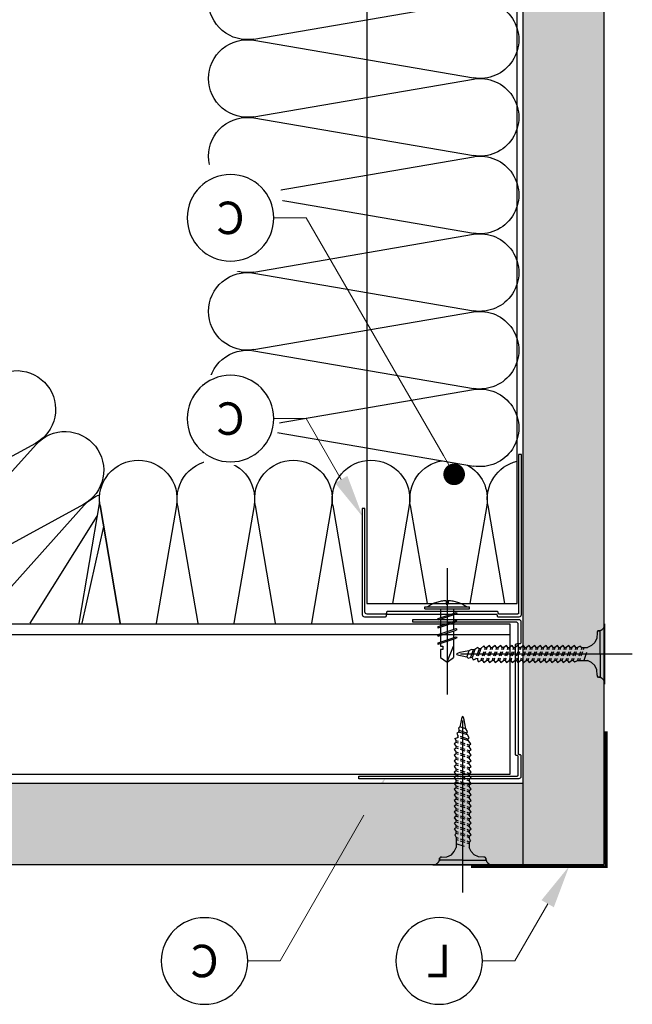
# Model space of a CAD drawing. Units: millimetres. Extents: x 6663 to 13852, y 6395 to 8564.
# Drawn here: x 12617 to 12731, y 6483 to 6665 of the extents above; entities that cross this region are included whole.
import ezdxf
from ezdxf import colors
from ezdxf.entities.mleader import LeaderData, LeaderLine
from ezdxf.enums import TextEntityAlignment as Align
from ezdxf.math import Vec2, Vec3

# ---------------------------------------------------------------- set-up
doc = ezdxf.new("R2010")
doc.units = ezdxf.units.MM
doc.linetypes.add('CENTER', pattern=[50.8, 31.75, -6.35, 6.35, -6.35])
for name, color, linetype in [('1.2 INSULATION 25mm EAR', 6, 'Continuous'), ('Board Hatch', 4, 'Continuous'), ('Board Lines', 7, 'Continuous'), ('Construct', 7, 'Continuous'), ('Fixings', 1, 'CENTER'), ('Metalwork', 2, 'Continuous'), ('Text', 3, 'Continuous')]:
    doc.layers.add(name, color=color, linetype=linetype)
doc.styles.add('KNAUF', font='romans.shx', dxfattribs={"height": 5})
pattern_1 = [(37.5, (11027.1123, 6188.637), (-0.160003, 4.894132), [0, -3.8608, 0, -4.318, 0, -4.1275]), (7.5, (11027.1123, 6188.637), (4.495233, 7.16825), [0, -2.0828, 0, -3.4798, 0, -1.3335]), (327.5, (11023.988, 6188.637), (7.909924, 0.014372), [0, -1.27, 0, -4.572, 0, -5.969]), (317.5, (11023.988, 6188.637), (7.635565, 2.229293), [0, -0.635, 0, -2.9972, 0, -3.429])]

# ---------------------------------------------------------------- blocks, each defined once
blk = doc.blocks.new('F2')
at = {"layer": 'Fixings'}
for p, q in [((9905.7, 6508.15), (9905.7, 6545.05)), ((9905.18, 6538.77), (9904.92, 6538.53)), ((9904.92, 6538.53), (9905.04, 6538.08)), ((9906.29, 6538.39), (9905.18, 6538.77)), ((9904.26, 6536.58), (9904.79, 6536.81)), ((9904.98, 6537.78), (9904.63, 6537.56)), ((9904.63, 6537.56), (9904.82, 6537.11)), ((9904.79, 6536.81), (9904.84, 6537.1)), ((9904.92, 6536.76), (9904.79, 6536.81)), ((9904.92, 6537.07), (9904.82, 6537.11)), ((9904.98, 6537.78), (9905.04, 6538.08)), ((9906.55, 6537.25), (9904.98, 6537.78)), ((9906.45, 6537.61), (9905.04, 6538.08)), ((9906.66, 6536.5), (9905.29, 6536.95)), ((9906.74, 6536.15), (9905.29, 6536.64)), ((9906.56, 6537.92), (9906.29, 6538.39)), ((9906.45, 6537.61), (9906.56, 6537.92)), ((9906.52, 6537.26), (9906.45, 6537.62)), ((9906.9, 6536.74), (9906.55, 6537.25)), ((9906.66, 6536.5), (9906.9, 6536.74)), ((9904.49, 6535.86), (9904.13, 6535.61)), ((9904.13, 6535.61), (9904.49, 6535.12)), ((9904.49, 6534.81), (9904.13, 6534.56)), ((9904.26, 6536.58), (9904.49, 6536.17)), ((9904.92, 6536.03), (9904.49, 6536.17)), ((9904.49, 6535.86), (9904.49, 6536.17)), ((9904.92, 6535.72), (9904.49, 6535.86)), ((9904.92, 6534.98), (9904.49, 6535.12)), ((9904.49, 6534.81), (9904.49, 6535.12)), ((9904.92, 6534.67), (9904.49, 6534.81)), ((9906.12, 6535.63), (9905.29, 6535.9)), ((9906.12, 6535.31), (9905.29, 6535.59)), ((9906.12, 6534.58), (9905.29, 6534.86)), ((9906.91, 6535.37), (9906.5, 6535.5)), ((9906.91, 6535.05), (9906.5, 6535.19)), ((9906.74, 6536.15), (9906.66, 6536.5)), ((9907.19, 6535.64), (9906.74, 6536.15)), ((9906.91, 6535.37), (9907.19, 6535.64)), ((9906.91, 6535.37), (9906.91, 6535.05)), ((9907.27, 6534.56), (9906.91, 6535.05)), ((9904.13, 6534.56), (9904.49, 6534.07)), ((9904.49, 6533.76), (9904.13, 6533.51)), ((9904.13, 6533.51), (9904.49, 6533.02)), ((9904.91, 6533.94), (9904.49, 6534.07)), ((9904.49, 6533.76), (9904.49, 6534.07)), ((9904.91, 6533.62), (9904.49, 6533.76)), ((9904.49, 6532.71), (9904.49, 6533.02)), ((9904.91, 6532.89), (9904.49, 6533.02)), ((9906.12, 6533.53), (9905.28, 6533.81)), ((9906.12, 6533.21), (9905.28, 6533.5)), ((9906.12, 6534.26), (9905.29, 6534.54)), ((9906.91, 6534.32), (9906.5, 6534.45)), ((9906.91, 6534), (9906.5, 6534.14)), ((9906.91, 6533.27), (9906.5, 6533.4)), ((9906.91, 6532.95), (9906.5, 6533.09)), ((9906.91, 6534.32), (9907.27, 6534.56)), ((9906.91, 6534.32), (9906.91, 6534)), ((9907.27, 6533.51), (9906.91, 6534)), ((9906.91, 6533.27), (9907.27, 6533.51)), ((9906.91, 6533.27), (9906.91, 6532.95)), ((9904.49, 6532.71), (9904.13, 6532.46)), ((9904.13, 6532.46), (9904.49, 6531.98)), ((9904.49, 6531.66), (9904.13, 6531.42)), ((9904.13, 6531.42), (9904.49, 6530.93)), ((9904.91, 6532.57), (9904.49, 6532.71)), ((9904.91, 6531.84), (9904.49, 6531.98)), ((9904.49, 6531.66), (9904.49, 6531.98)), ((9904.91, 6531.52), (9904.49, 6531.66)), ((9906.12, 6532.48), (9905.28, 6532.76)), ((9906.12, 6532.17), (9905.28, 6532.45)), ((9906.12, 6531.43), (9905.28, 6531.71)), ((9906.12, 6531.12), (9905.28, 6531.4)), ((9906.91, 6532.22), (9906.5, 6532.36)), ((9906.91, 6531.91), (9906.5, 6532.04)), ((9906.91, 6531.17), (9906.5, 6531.31)), ((9907.27, 6532.46), (9906.91, 6532.95)), ((9906.91, 6532.22), (9907.27, 6532.46)), ((9906.91, 6531.91), (9906.91, 6532.22)), ((9907.27, 6531.42), (9906.91, 6531.91)), ((9906.91, 6531.17), (9907.27, 6531.42)), ((9906.91, 6531.17), (9906.91, 6530.86)), ((9904.49, 6530.61), (9904.13, 6530.37)), ((9904.13, 6530.37), (9904.49, 6529.88)), ((9904.49, 6529.56), (9904.13, 6529.32)), ((9904.91, 6530.79), (9904.49, 6530.93)), ((9904.49, 6530.61), (9904.49, 6530.93)), ((9904.91, 6530.47), (9904.49, 6530.61)), ((9904.91, 6529.74), (9904.49, 6529.88)), ((9904.49, 6529.56), (9904.49, 6529.88)), ((9904.91, 6529.43), (9904.49, 6529.56)), ((9906.12, 6530.38), (9905.28, 6530.66)), ((9906.12, 6530.07), (9905.28, 6530.35)), ((9906.12, 6529.33), (9905.28, 6529.61)), ((9906.91, 6530.86), (9906.5, 6530.99)), ((9906.91, 6530.12), (9906.5, 6530.26)), ((9906.91, 6529.81), (9906.5, 6529.94)), ((9907.27, 6530.37), (9906.91, 6530.86)), ((9906.91, 6530.12), (9907.27, 6530.37)), ((9906.91, 6530.12), (9906.91, 6529.81)), ((9907.27, 6529.32), (9906.91, 6529.81)), ((9904.13, 6529.32), (9904.49, 6528.83)), ((9904.49, 6528.51), (9904.13, 6528.27)), ((9904.13, 6528.27), (9904.49, 6527.78)), ((9904.49, 6528.51), (9904.49, 6528.83)), ((9904.91, 6528.69), (9904.49, 6528.83)), ((9904.91, 6528.38), (9904.49, 6528.51)), ((9904.49, 6527.46), (9904.49, 6527.78)), ((9904.9, 6527.64), (9904.49, 6527.78)), ((9906.12, 6529.02), (9905.28, 6529.3)), ((9906.12, 6528.28), (9905.28, 6528.57)), ((9906.12, 6527.97), (9905.28, 6528.25)), ((9906.12, 6527.24), (9905.28, 6527.52)), ((9906.91, 6529.07), (9906.5, 6529.21)), ((9906.91, 6528.76), (9906.5, 6528.89)), ((9906.91, 6528.02), (9906.5, 6528.16)), ((9906.91, 6527.71), (9906.5, 6527.84)), ((9906.91, 6529.07), (9907.27, 6529.32)), ((9906.91, 6529.07), (9906.91, 6528.76)), ((9907.27, 6528.27), (9906.91, 6528.76)), ((9906.91, 6528.02), (9907.27, 6528.27)), ((9906.91, 6528.02), (9906.91, 6527.71)), ((9907.27, 6527.22), (9906.91, 6527.71)), ((9904.49, 6527.46), (9904.13, 6527.22)), ((9904.13, 6527.22), (9904.49, 6526.73)), ((9904.49, 6526.42), (9904.13, 6526.17)), ((9904.13, 6526.17), (9904.49, 6525.68)), ((9904.9, 6527.33), (9904.49, 6527.46)), ((9904.49, 6526.42), (9904.49, 6526.73)), ((9904.9, 6526.59), (9904.49, 6526.73)), ((9904.9, 6526.28), (9904.49, 6526.42)), ((9906.12, 6526.92), (9905.28, 6527.2)), ((9906.12, 6526.19), (9905.28, 6526.47)), ((9906.12, 6525.87), (9905.28, 6526.15)), ((9906.91, 6526.98), (9906.5, 6527.11)), ((9906.91, 6526.66), (9906.5, 6526.8)), ((9906.91, 6525.93), (9906.5, 6526.06)), ((9906.91, 6525.61), (9906.5, 6525.75)), ((9906.91, 6526.98), (9907.27, 6527.22)), ((9906.91, 6526.98), (9906.91, 6526.66)), ((9907.27, 6526.17), (9906.91, 6526.66)), ((9906.91, 6525.93), (9907.27, 6526.17)), ((9906.91, 6525.93), (9906.91, 6525.61)), ((9904.49, 6525.37), (9904.13, 6525.12)), ((9904.13, 6525.12), (9904.49, 6524.63)), ((9904.13, 6525.12), (9904.49, 6524.63)), ((9904.49, 6524.32), (9904.13, 6524.07)), ((9904.13, 6524.07), (9904.49, 6523.58)), ((9904.9, 6525.54), (9904.49, 6525.68)), ((9904.49, 6525.37), (9904.49, 6525.68)), ((9904.9, 6525.23), (9904.49, 6525.37)), ((9904.49, 6524.32), (9904.49, 6524.63)), ((9904.9, 6524.5), (9904.49, 6524.63)), ((9904.9, 6524.18), (9904.49, 6524.32)), ((9906.12, 6525.14), (9905.28, 6525.42)), ((9906.12, 6524.82), (9905.28, 6525.1)), ((9906.12, 6524.09), (9905.28, 6524.37)), ((9906.12, 6523.77), (9905.28, 6524.06)), ((9906.91, 6524.88), (9906.5, 6525.01)), ((9906.91, 6524.56), (9906.5, 6524.7)), ((9906.91, 6523.83), (9906.5, 6523.96)), ((9907.27, 6525.12), (9906.91, 6525.61)), ((9906.91, 6524.88), (9907.27, 6525.12)), ((9906.91, 6524.88), (9906.91, 6524.56)), ((9907.27, 6524.07), (9906.91, 6524.56)), ((9906.91, 6523.83), (9907.27, 6524.07)), ((9904.49, 6523.27), (9904.13, 6523.02)), ((9904.13, 6523.02), (9904.49, 6522.53)), ((9904.49, 6522.22), (9904.13, 6521.97)), ((9904.49, 6523.27), (9904.49, 6523.58)), ((9904.9, 6523.45), (9904.49, 6523.58)), ((9904.9, 6523.13), (9904.49, 6523.27)), ((9904.49, 6522.22), (9904.49, 6522.53)), ((9904.9, 6522.4), (9904.49, 6522.53)), ((9904.9, 6522.08), (9904.49, 6522.22)), ((9906.12, 6523.04), (9905.28, 6523.32)), ((9906.12, 6522.72), (9905.28, 6523.01)), ((9906.12, 6521.99), (9905.28, 6522.27)), ((9906.91, 6523.51), (9906.5, 6523.65)), ((9906.91, 6522.78), (9906.5, 6522.91)), ((9906.91, 6522.46), (9906.5, 6522.6)), ((9906.91, 6523.83), (9906.91, 6523.51)), ((9907.27, 6523.02), (9906.91, 6523.51)), ((9906.91, 6522.78), (9907.27, 6523.02)), ((9906.91, 6522.78), (9906.91, 6522.46)), ((9907.27, 6521.97), (9906.91, 6522.46)), ((9904.13, 6521.97), (9904.49, 6521.49)), ((9904.49, 6521.17), (9904.13, 6520.93)), ((9904.13, 6520.93), (9904.49, 6520.44)), ((9904.49, 6521.17), (9904.49, 6521.49)), ((9904.9, 6521.35), (9904.49, 6521.49)), ((9904.9, 6521.03), (9904.49, 6521.17)), ((9904.49, 6520.12), (9904.49, 6520.44)), ((9904.9, 6520.3), (9904.49, 6520.44)), ((9906.12, 6521.68), (9905.28, 6521.96)), ((9906.12, 6520.94), (9905.28, 6521.22)), ((9906.12, 6520.63), (9905.28, 6520.91)), ((9906.91, 6521.73), (9906.5, 6521.87)), ((9906.91, 6521.42), (9906.5, 6521.55)), ((9906.91, 6520.68), (9906.5, 6520.82)), ((9906.91, 6520.37), (9906.5, 6520.5)), ((9906.91, 6521.73), (9907.27, 6521.97)), ((9906.91, 6521.73), (9906.91, 6521.42)), ((9907.27, 6520.93), (9906.91, 6521.42)), ((9906.91, 6520.68), (9907.27, 6520.93)), ((9906.91, 6520.68), (9906.91, 6520.37)), ((9907.27, 6519.88), (9906.91, 6520.37)), ((9904.49, 6520.12), (9904.13, 6519.88)), ((9904.13, 6519.88), (9904.49, 6519.39)), ((9904.49, 6519.07), (9904.25, 6518.77)), ((9904.25, 6518.77), (9904.49, 6518.28)), ((9904.9, 6519.99), (9904.49, 6520.12)), ((9904.49, 6519.07), (9904.49, 6519.39)), ((9904.9, 6519.25), (9904.49, 6519.39)), ((9904.9, 6518.94), (9904.49, 6519.07)), ((9906.12, 6519.89), (9905.28, 6520.17)), ((9906.12, 6519.58), (9905.28, 6519.86)), ((9906.12, 6518.84), (9905.28, 6519.13)), ((9906.12, 6518.53), (9905.28, 6518.81)), ((9906.91, 6519.63), (9906.5, 6519.77)), ((9906.91, 6519.32), (9906.5, 6519.45)), ((9906.91, 6518.58), (9906.5, 6518.72)), ((9906.91, 6519.63), (9907.27, 6519.88)), ((9906.91, 6519.63), (9906.91, 6519.32)), ((9907.27, 6518.83), (9906.91, 6519.32)), ((9906.91, 6518.58), (9907.27, 6518.83)), ((9906.91, 6518.58), (9906.91, 6518.27)), ((9904.9, 6518.14), (9904.49, 6518.28)), ((9904.49, 6518.28), (9904.49, 6516.46)), ((9904.9, 6517.78), (9904.49, 6517.91)), ((9906.01, 6516.63), (9904.49, 6517.14)), ((9906.12, 6517.73), (9905.28, 6518.02)), ((9906.12, 6517.37), (9905.28, 6517.65)), ((9906.91, 6518.27), (9906.5, 6518.4)), ((9906.91, 6517.47), (9906.5, 6517.61)), ((9906.91, 6517.11), (9906.5, 6517.24)), ((9907.14, 6517.78), (9906.91, 6518.27)), ((9907.14, 6517.78), (9906.91, 6517.47)), ((9906.91, 6517.47), (9906.91, 6516.46)), ((9900.15, 6513.23), (9911.25, 6513.23)), ((9905.7, 6514.11), (9901.5, 6514.11)), ((9905.7, 6514.11), (9909.9, 6514.11))]:
    blk.add_line(p, q, dxfattribs=at)
for points in [[(9906.3, 6538.37), (9906.1, 6539.36), (9905.95, 6540.07), (9905.82, 6540.51), (9905.71, 6540.68), (9905.6, 6540.59), (9905.49, 6540.23), (9905.35, 6539.63), (9905.18, 6538.77)], [(9901.79, 6514.65), (9902.78, 6514.72), (9903.6, 6515.09), (9904.13, 6515.7), (9904.49, 6516.46)], [(9909.61, 6514.65), (9908.62, 6514.72), (9907.8, 6515.09), (9907.27, 6515.7), (9906.91, 6516.46)]]:
    blk.add_lwpolyline(points, dxfattribs=at)
for centre, radius, start, end in [((9900.19, 6514.48), 1.24, 268.1835, 0.7052), ((9901.7, 6514.35), 0.311, 74.323, 229.9642), ((9909.7, 6514.35), 0.311, 310.0358, 105.677), ((9911.21, 6514.48), 1.24, 179.2948, 271.8165)]:
    blk.add_arc(centre, radius, start, end, dxfattribs=at)
blk = doc.blocks.new('B62')
at = {"layer": 'Fixings'}
for p, q in [((12696.36, 6563.89), (12696.36, 6540.5)), ((12692.24, 6556.74), (12700.49, 6556.74)), ((12692.24, 6556.36), (12692.24, 6556.74)), ((12696.17, 6557.82), (12696.17, 6557.22)), ((12696.17, 6557.22), (12696.36, 6557.22)), ((12696.56, 6557.22), (12696.36, 6557.22)), ((12696.56, 6557.82), (12696.56, 6557.22)), ((12700.49, 6556.36), (12700.49, 6556.74)), ((12692.24, 6556.36), (12700.49, 6556.36)), ((12694.71, 6554.6), (12698.01, 6555.7)), ((12694.71, 6554.33), (12698.01, 6555.43)), ((12695.16, 6556.36), (12695.16, 6554.75)), ((12697.56, 6556.36), (12697.56, 6555.55)), ((12697.56, 6555.28), (12697.56, 6554.05)), ((12698.01, 6555.7), (12698.16, 6555.6)), ((12698.16, 6555.6), (12698.01, 6555.43)), ((12694.71, 6554.6), (12694.56, 6554.42)), ((12694.56, 6554.42), (12694.71, 6554.33)), ((12694.71, 6553.1), (12694.56, 6552.92)), ((12694.71, 6553.1), (12698.01, 6554.2)), ((12694.71, 6552.83), (12698.01, 6553.93)), ((12695.16, 6554.48), (12695.16, 6553.25)), ((12695.16, 6552.98), (12695.16, 6551.75)), ((12697.56, 6553.78), (12697.56, 6552.55)), ((12698.01, 6554.2), (12698.16, 6554.1)), ((12698.16, 6554.1), (12698.01, 6553.93)), ((12694.56, 6552.92), (12694.71, 6552.83)), ((12694.71, 6551.6), (12694.56, 6551.42)), ((12694.56, 6551.42), (12694.71, 6551.33)), ((12694.71, 6551.6), (12698.01, 6552.7)), ((12694.71, 6551.33), (12698.01, 6552.43)), ((12694.71, 6550.1), (12698.01, 6551.2)), ((12695.16, 6551.48), (12695.16, 6550.25)), ((12697.56, 6552.28), (12697.56, 6551.05)), ((12698.01, 6552.7), (12698.16, 6552.6)), ((12698.16, 6552.6), (12698.01, 6552.43)), ((12698.01, 6551.2), (12698.16, 6551.1)), ((12694.71, 6550.1), (12694.56, 6549.92)), ((12694.56, 6549.92), (12694.71, 6549.83)), ((12694.71, 6549.83), (12698.01, 6550.93)), ((12695.16, 6549.98), (12695.16, 6549.44)), ((12695.16, 6549.44), (12695.57, 6549.44)), ((12695.57, 6549.44), (12695.57, 6548.84)), ((12696.36, 6546.56), (12697.56, 6549.44)), ((12697.56, 6550.78), (12697.56, 6547.35)), ((12698.16, 6551.1), (12698.01, 6550.93)), ((12695.57, 6548.84), (12695.16, 6548.84)), ((12695.16, 6548.84), (12695.16, 6547.35)), ((12695.16, 6548.84), (12695.16, 6547.35)), ((12695.16, 6547.35), (12696.36, 6546.53)), ((12696.36, 6546.53), (12697.56, 6547.35))]:
    blk.add_line(p, q, dxfattribs=at)
for start, end in [(91.7647, 124.2597), (55.7403, 88.2353)]:
    blk.add_arc((12696.36, 6551.51), 6.33, start, end, dxfattribs=at)
blk = doc.blocks.new('_TagCircle')
at = {"color": 0, "linetype": 'ByBlock', "lineweight": -2, "transparency": 16777216}
blk.add_circle((0, 0), 4, dxfattribs=at)
at = {"color": 0, "transparency": 16777216, "style": 'KNAUF'}
blk.add_attdef('TAGNUMBER', text='', height=3, dxfattribs=at).set_placement((0, -1.5), align=Align.CENTER)
blk = doc.blocks.new('_Dot')
at = {"color": 0, "linetype": 'ByBlock', "lineweight": -2}
blk.add_line((-0.5, 0), (-1, 0), dxfattribs=at)
at = {"color": 0, "linetype": 'ByBlock', "const_width": 0.5}
blk.add_lwpolyline([(-0.25, 0, 1), (0.25, 0, 1)], format="xyb", close=True, dxfattribs=at)

msp = doc.modelspace()

# ---------------------------------------------------------------- hatches: boundary and pattern name
at = {"layer": 'Board Hatch', "lineweight": -3}
h = msp.add_hatch(dxfattribs=at)
h.set_pattern_fill('AR-SAND', color=256, scale=0.1, style=0)
h.set_pattern_definition(pattern_1)
h.paths.add_polyline_path([(12725.36, 6852.5), (12710.36, 6852.5), (12710.36, 6509.14), (12725.36, 6509.14)])
h = msp.add_hatch(dxfattribs=at)
h.set_pattern_fill('AR-SAND', color=256, scale=0.1, style=0)
h.set_pattern_definition(pattern_1)
h.paths.add_polyline_path([(12710.36, 6524.14), (12398.22, 6524.14), (12398.22, 6509.14), (12710.36, 6509.14)])

# ---------------------------------------------------------------- linework, layer by layer
at = {"layer": '1.2 INSULATION 25mm EAR', "extrusion": (0, 0, -1)}
for p, q in [((12660.63, 6661.62), (12701.23, 6668.59)), ((12660.63, 6661.42), (12701.23, 6654.45)), ((12660.63, 6647.28), (12701.23, 6654.24)), ((12660.63, 6647.07), (12701.23, 6640.11)), ((12660.63, 6632.93), (12701.23, 6639.9)), ((12660.63, 6632.73), (12701.23, 6625.76)), ((12660.63, 6618.59), (12701.23, 6625.56)), ((12660.63, 6618.38), (12701.23, 6611.42)), ((12660.63, 6604.25), (12701.23, 6611.21)), ((12660.63, 6604.04), (12701.23, 6597.08)), ((12660.63, 6589.9), (12701.23, 6596.87)), ((12660.63, 6589.7), (12701.23, 6582.73)), ((12620.22, 6586.9), (12584.04, 6567.19)), ((12620.34, 6586.74), (12592.81, 6556.1)), ((12629.11, 6575.65), (12592.94, 6555.93)), ((12629.24, 6575.49), (12609.67, 6553.7)), ((12632.09, 6576.15), (12628.24, 6553.7)), ((12632.18, 6575.45), (12635.91, 6553.7)), ((12635.91, 6553.7), (12632.18, 6575.45)), ((12646.31, 6575.45), (12642.58, 6553.7)), ((12646.52, 6575.45), (12650.25, 6553.7)), ((12660.66, 6575.45), (12656.93, 6553.7)), ((12660.86, 6575.45), (12664.59, 6553.7)), ((12675, 6575.45), (12671.27, 6553.7)), ((12675.21, 6575.45), (12678.94, 6553.7)), ((12689.34, 6575.45), (12686.24, 6557.37)), ((12689.55, 6575.45), (12692.65, 6557.37)), ((12703.69, 6575.45), (12700.59, 6557.37)), ((12703.9, 6575.45), (12707, 6557.37)), ((12619.28, 6553.7), (12631.64, 6573.5)), ((12628.89, 6553.7), (12632.85, 6571.55))]:
    msp.add_line(p, q, dxfattribs=at)
for centre, start, end in [((-12659.41, 6668.69), 260.2665, 0), ((-12702.44, 6661.52), 80.2665, 279.7335), ((-12659.41, 6654.35), 0, 99.7335), ((-12659.41, 6654.35), 260.2665, 0), ((-12702.44, 6647.18), 80.2665, 279.7335), ((-12659.41, 6640), 0, 99.7335), ((-12702.44, 6632.83), 80.2665, 279.7335), ((-12659.41, 6640), 260.2665, 0), ((-12659.41, 6625.66), 0, 99.7335), ((-12702.44, 6618.49), 80.2665, 279.7335), ((-12659.41, 6625.66), 260.2665, 0), ((-12659.41, 6611.32), 0, 99.7335), ((-12659.41, 6611.32), 260.2665, 0), ((-12702.44, 6604.14), 80.2665, 279.7335), ((-12659.41, 6596.97), 0, 99.7335), ((-12616.78, 6593.2), 41.9378, 141.6714), ((-12616.78, 6593.2), 141.6714, 241.4049), ((-12659.41, 6596.97), 260.2665, 0), ((-12702.44, 6589.8), 80.2665, 279.7335), ((-12659.41, 6582.63), 8.7645, 99.7335), ((-12625.68, 6581.95), 41.9378, 141.6714), ((-12625.68, 6581.95), 141.6714, 241.4049), ((-12639.24, 6576.66), 350.2665, 90), ((-12639.24, 6576.66), 90, 189.7335), ((-12653.59, 6576.66), 350.2665, 90), ((-12653.59, 6576.66), 90, 189.7335), ((-12667.93, 6576.66), 350.2665, 90), ((-12667.93, 6576.66), 90, 189.7335), ((-12682.28, 6576.66), 350.2665, 90), ((-12682.28, 6576.66), 90, 189.7335), ((-12696.62, 6576.66), 350.2665, 80.2834), ((-12696.62, 6576.66), 119.1836, 189.7335), ((-12710.96, 6576.66), 350.2665, 76.4893), ((-12634.58, 6570.7), 41.9378, 69.934)]:
    msp.add_arc(centre, 7.17, start, end, dxfattribs=at)
at = {"layer": 'Board Lines', "lineweight": -3}
for p, q in [((12710.36, 6852.5), (12710.36, 6509.14)), ((12725.36, 6852.5), (12725.36, 6509.14)), ((12725.36, 6852.5), (12725.36, 6509.14)), ((12398.22, 6524.14), (12710.36, 6524.14)), ((12398.22, 6509.14), (12725.36, 6509.14))]:
    msp.add_line(p, q, dxfattribs=at)
at = {"layer": 'Construct', "lineweight": -3, "const_width": 0.5}
msp.add_lwpolyline([(12725.77, 6533.73), (12725.77, 6508.73), (12700.77, 6508.73)], dxfattribs=at)
at = {"layer": 'Metalwork', "lineweight": -3}
for p, q in [((12681.49, 6852.5), (12681.49, 6557.37)), ((12709.29, 6557.37), (12709.29, 6852.5)), ((12681.49, 6557.37), (12709.29, 6557.37)), ((12707.99, 6553.53), (12515.17, 6553.53)), ((12707.99, 6525.83), (12707.99, 6553.53)), ((12707.99, 6551.53), (12398.26, 6551.53)), ((12398.11, 6525.83), (12707.99, 6525.83))]:
    msp.add_line(p, q, dxfattribs=at)
for points in [[(12685.14, 6555.14), (12685.14, 6555.14, -0.490314), (12685.34, 6555.39), (12705.39, 6555.39, -0.414214), (12705.59, 6555.19), (12705.59, 6555.09, 0.414214), (12705.79, 6554.89), (12709.69, 6554.89, 0.414214), (12710.09, 6555.29), (12710.09, 6584.89), (12709.59, 6584.89), (12709.59, 6555.59, -0.414214), (12709.39, 6555.39), (12705.99, 6555.39, -0.414214), (12705.79, 6555.59), (12705.79, 6555.69, 0.414214), (12705.59, 6555.89), (12685.35, 6555.89, 0.414214), (12685.15, 6555.69), (12685.15, 6555.59, -0.414214), (12684.95, 6555.39), (12681.55, 6555.39, -0.414214), (12681.15, 6555.79), (12681.15, 6574.89), (12680.65, 6574.89), (12680.65, 6555.29, 0.414214), (12681.05, 6554.89), (12684.95, 6554.89, 0.490314)], [(12709.76, 6549.92), (12709.76, 6549.92, 0.490314), (12709.51, 6549.72), (12709.51, 6529.67, 0.414214), (12709.71, 6529.47), (12709.81, 6529.47, -0.414214), (12710.01, 6529.27), (12710.01, 6525.37, -0.414214), (12709.61, 6524.97), (12680.01, 6524.97), (12680.01, 6525.47), (12709.31, 6525.47, 0.414214), (12709.51, 6525.67), (12709.51, 6529.07, 0.414214), (12709.31, 6529.27), (12709.21, 6529.27, -0.414214), (12709.01, 6529.47), (12709.01, 6549.71, -0.414214), (12709.21, 6549.91), (12709.31, 6549.91, 0.414214), (12709.51, 6550.11), (12709.51, 6553.51, 0.414214), (12709.11, 6553.91), (12690.01, 6553.91), (12690.01, 6554.41), (12709.61, 6554.41, -0.414214), (12710.01, 6554.01), (12710.01, 6550.11, -0.490314)]]:
    msp.add_lwpolyline(points, format="xyb", close=True, dxfattribs=at)

# ---------------------------------------------------------------- block references
at = {"layer": 'Fixings', "lineweight": -3}
for name, p in [('B62', (0, 0)), ('F2', (2793.55, -4.2))]:
    msp.add_blockref(name, p, dxfattribs=at)
at = {"layer": 'Fixings', "lineweight": -3, "rotation": 90}
msp.add_blockref('F2', (19238.76, -3357.69), dxfattribs=at)

# ---------------------------------------------------------------- leaders
at = {"layer": 'Text', "lineweight": -3}
ml = msp.add_multileader_block('Standard', dxfattribs=at)
ml.set_content('_TagCircle', color=256, scale=-2)
ml.set_attribute('TAGNUMBER', 'C', width=0)
ml.set_leader_properties(linetype='Continuous', lineweight=0)
ml.build(insert=Vec2(0, 0))
ml.multileader.update_dxf_attribs({"text_left_attachment_type": 3, "text_right_attachment_type": 6, "dogleg_length": 3, "arrow_head_size": 8, "scale": 2})
ctx = ml.context
ctx.base_point, ctx.scale, ctx.char_height, ctx.arrow_head_size, ctx.landing_gap_size, ctx.plane_origin = Vec3(12643.5, 6491.29), 2, 10, 8, 4, Vec3(12702.36, 6555.12)
ctx.left_attachment, ctx.right_attachment, ctx.text_align_type = 3, 6, 2
notes = []
notes.append((ctx, [(0, (1, 1, 0), (12665.5, 6491.29), (-1, 0), 6, [(0, [(12684.97, 6525.2)], 0, [])])]))
ctx.block.insert, ctx.block.scale = Vec3(12651.5, 6491.29), Vec3(-2, 2, 2)
ml = msp.add_multileader_block('Standard', dxfattribs=at)
ml.set_content('_TagCircle', color=256, scale=-2)
ml.set_attribute('TAGNUMBER', 'L', width=0)
ml.set_leader_properties(linetype='Continuous', lineweight=0)
ml.build(insert=Vec2(0, 0))
ml.multileader.update_dxf_attribs({"text_left_attachment_type": 3, "text_right_attachment_type": 6, "dogleg_length": 3, "arrow_head_size": 8, "scale": 2})
ctx = ml.context
ctx.base_point, ctx.scale, ctx.char_height, ctx.arrow_head_size, ctx.landing_gap_size, ctx.plane_origin = Vec3(12686.88, 6491.3), 2, 10, 8, 4, Vec3(12724.42, 6518.23)
ctx.left_attachment, ctx.right_attachment, ctx.text_align_type = 3, 6, 2
notes.append((ctx, [(0, (1, 1, 0), (12708.88, 6491.3), (-1, 0), 6, [(0, [(12718.94, 6508.81)], 0, [])])]))
ctx.block.insert, ctx.block.scale = Vec3(12694.88, 6491.3), Vec3(-2, 2, 2)
for ctx, leaders in notes:
    for number, flags, end, landing, length, lines in leaders:
        leader = LeaderData()
        leader.index, (leader.has_last_leader_line, leader.has_dogleg_vector, leader.attachment_direction) = number, flags
        leader.last_leader_point, leader.dogleg_vector, leader.dogleg_length = Vec3(end), Vec3(landing), length
        for number, points, colour, breaks in lines:
            line = LeaderLine()
            line.index, line.vertices, line.color, line.breaks = number, Vec3.list(points), colors.encode_raw_color(colour), breaks
            leader.lines.append(line)
        ctx.leaders.append(leader)

# ---------------------------------------------------------------- next in the draw order: wipeouts: each hides what was drawn before it
at = {"lineweight": -3}
for points in [[(12650.37, 6638.68), (12651.39, 6618.03), (12667.6, 6619.94), (12665.17, 6636.64)], [(12651.26, 6599.51), (12651.39, 6582.04), (12664.02, 6584.08), (12667.09, 6599.77)]]:
    msp.add_wipeout(points, dxfattribs=at).dxf.layer = 'Text'

# ---------------------------------------------------------------- next in the draw order: leaders
at = {"layer": 'Text', "lineweight": -3}
ml = msp.add_multileader_block('Standard', dxfattribs=at)
ml.set_content('_TagCircle', color=256, scale=-2)
ml.set_attribute('TAGNUMBER', 'C', width=0)
ml.set_leader_properties(linetype='Continuous', lineweight=0)
ml.set_arrow_properties(name='DOT')
ml.build(insert=Vec2(0, 0))
ml.multileader.update_dxf_attribs({"text_left_attachment_type": 3, "text_right_attachment_type": 6, "dogleg_length": 3, "scale": 2})
ctx = ml.context
ctx.base_point, ctx.scale, ctx.char_height, ctx.landing_gap_size, ctx.plane_origin = Vec3(12648.3, 6628.6), 2, 10, 4, Vec3(12697.66, 6581.21)
ctx.left_attachment, ctx.right_attachment, ctx.text_align_type = 3, 6, 2
notes = []
notes.append((ctx, [(0, (1, 1, 0), (12670.3, 6628.6), (-1, 0), 6, [(0, [(12697.66, 6581.21)], 0, [])])]))
ctx.block.insert, ctx.block.scale = Vec3(12656.3, 6628.6), Vec3(-2, 2, 2)
ml = msp.add_multileader_block('Standard', dxfattribs=at)
ml.set_content('_TagCircle', color=256, scale=-2)
ml.set_attribute('TAGNUMBER', 'C', width=0)
ml.set_leader_properties(linetype='Continuous', lineweight=0)
ml.build(insert=Vec2(0, 0))
ml.multileader.update_dxf_attribs({"text_left_attachment_type": 3, "text_right_attachment_type": 6, "dogleg_length": 3, "arrow_head_size": 8, "scale": 2})
ctx = ml.context
ctx.base_point, ctx.scale, ctx.char_height, ctx.arrow_head_size, ctx.landing_gap_size, ctx.plane_origin = Vec3(12648.3, 6591.51), 2, 10, 8, 4, Vec3(12697.66, 6544.12)
ctx.left_attachment, ctx.right_attachment, ctx.text_align_type = 3, 6, 2
notes.append((ctx, [(0, (1, 1, 0), (12670.3, 6591.51), (-1, 0), 6, [(0, [(12680.77, 6573.33)], 0, [])])]))
ctx.block.insert, ctx.block.scale = Vec3(12656.3, 6591.51), Vec3(-2, 2, 2)
for ctx, leaders in notes:
    for number, flags, end, landing, length, lines in leaders:
        leader = LeaderData()
        leader.index, (leader.has_last_leader_line, leader.has_dogleg_vector, leader.attachment_direction) = number, flags
        leader.last_leader_point, leader.dogleg_vector, leader.dogleg_length = Vec3(end), Vec3(landing), length
        for number, points, colour, breaks in lines:
            line = LeaderLine()
            line.index, line.vertices, line.color, line.breaks = number, Vec3.list(points), colors.encode_raw_color(colour), breaks
            leader.lines.append(line)
        ctx.leaders.append(leader)

doc.saveas('drawing.dxf')
